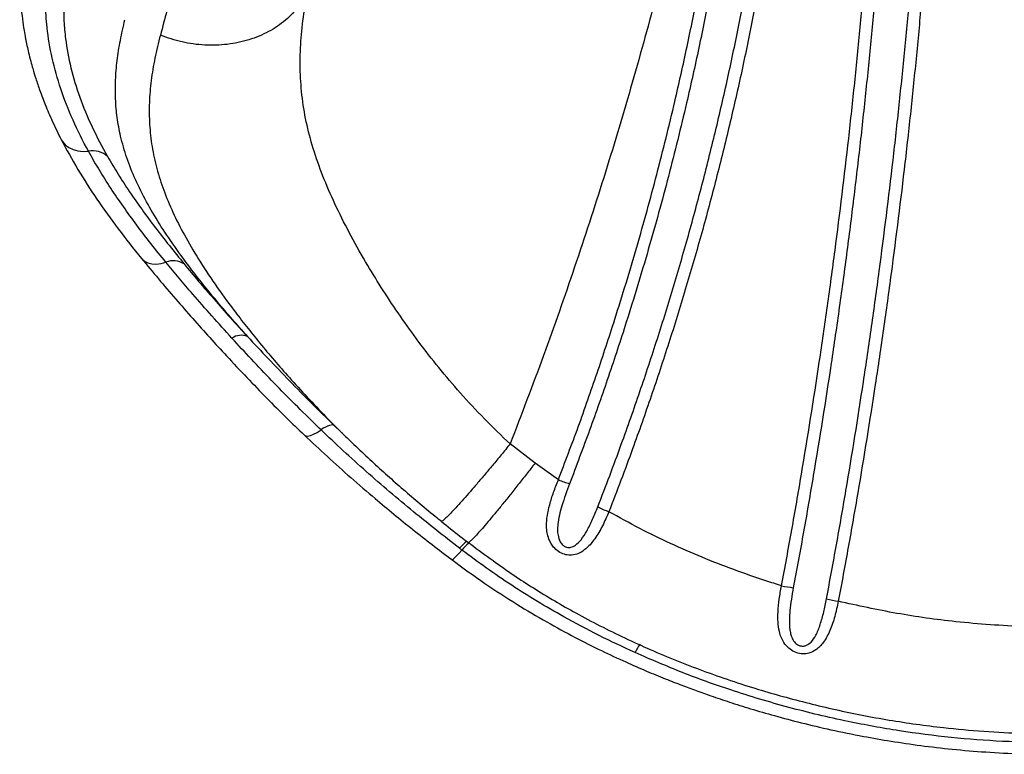
# Model space of a CAD drawing. Units: millimetres. Extents: x 8.3 to 24.7, y 62.4 to 73.
# Drawn here: x 15.3 to 15.7, y 64.5 to 64.7 of the extents above; entities that cross this region are included whole.
import ezdxf

# ---------------------------------------------------------------- set-up
doc = ezdxf.new("R2010")
doc.units = ezdxf.units.MM
doc.linetypes.add('SLD-CONTINUA', pattern=[0])
doc.layers.get('0').update_dxf_attribs({"true_color": 0xc2ced6})

msp = doc.modelspace()

# ---------------------------------------------------------------- linework, layer by layer
at = {"color": 7, "linetype": 'SLD-CONTINUA'}
for p, q in [((15.45378562999525, 64.58402275359855), (15.45613370061803, 64.58180042200024)), ((15.45892375104566, 64.5791086008687), (15.45913714424077, 64.57890505466291)), ((15.52701183486597, 64.57040842118096), (15.51790100602901, 64.57740694107498)), ((15.53548715876889, 64.5642756278152), (15.52701182747055, 64.57040842673277))]:
    msp.add_line(p, q, dxfattribs=at)
at = {"color": 7, "linetype": 'SLD-CONTINUA', "flags": 128}
for points in [[(15.3541425547688, 64.6883622311324), (15.3545711431407, 64.68764848650449), (15.35560839090792, 64.68644670902871), (15.35691888022527, 64.685462417018), (15.35846543651429, 64.68472353182977), (15.36020418869769, 64.68425101337955), (15.36208581368782, 64.68405826557225), (15.36405693553195, 64.68415075607433)], [(15.38341060652066, 64.64503071939141), (15.38344304726084, 64.64499234537661), (15.3844465374634, 64.64409071495896), (15.38569425526781, 64.64344230568408), (15.38715074058544, 64.64306554531683), (15.38877460016349, 64.64297114137136), (15.3905196839796, 64.64316177680392), (15.39233639682357, 64.64363203376335)], [(15.44284225014378, 64.5805991108631), (15.44329575207356, 64.58034335013716), (15.44405913376534, 64.58026861950445), (15.4450303423497, 64.58045877231928), (15.4461820252307, 64.5809084532201), (15.44748174703147, 64.58160499763603), (15.44889290308664, 64.58252878846496)], [(15.45378562999525, 64.58402275359855), (15.45346522503573, 64.58421855010774), (15.45304583880357, 64.58430342775524), (15.45253375257116, 64.58427611530328), (15.45193663600637, 64.58413702181859), (15.45126343230168, 64.58388823054565), (15.45052422422927, 64.58353346770541), (15.4497300831284, 64.58307804668648), (15.44889290308664, 64.58252878846496)], [(15.49660459078559, 64.53517687456002), (15.49670375090875, 64.53516325790554), (15.49705700235508, 64.53534853679714), (15.49760910151817, 64.53581117271057), (15.49834446896679, 64.53653811073666), (15.49924235370661, 64.5375088377471), (15.50027741874293, 64.53869596124478)]]:
    msp.add_lwpolyline(points, dxfattribs=at)
at = {"color": 7, "linetype": 'SLD-CONTINUA'}
for centre, radius, start, end in [((15.36562882554504, 64.67639451551031), 0.007913918492141472, 47.12541279768156, 101.4564752921283), ((15.39509077495241, 64.6371816332865), 0.007013862358821473, 56.87190614497281, 113.1229113336404), ((15.41979819634637, 64.61092311673939), 0.006089947244963731, 68.00047336226505, 124.0155044134611), ((15.5525659148409, 64.60750353983683), 0.04647941788271371, 248.4417026482772, 253.7680960542489), ((15.57436251065479, 64.60677378909912), 0.05783276252276988, 244.921698491151, 249.3023403971454), ((15.51299468209393, 64.52817156689733), 0.01753225032638802, 128.3945748899945, 140.5208251899517), ((15.51685358450573, 64.5246036035892), 0.02175692569480048, 130.3698988647542, 139.6302128269262), ((15.63173865610865, 64.60223314504596), 0.07801562130920825, 259.0348808658534, 262.2364750955742), ((15.65365045654741, 64.60799977360271), 0.08945966991699081, 256.8553501826641, 259.6655032837587), ((15.57545102898446, 64.49649354920042), 0.01285585108165283, 142.1267728304611, 158.2769477843022)]:
    msp.add_arc(centre, radius, start, end, dxfattribs=at)
for points, knots in [([(15.60476929202224, 64.90496822158866), (15.60366038053239, 64.89768091893082), (15.60144612885442, 64.88312978271682), (15.59770559788068, 64.8612700780742), (15.59295857551573, 64.83562940924634), (15.58694427600346, 64.80622762658271), (15.57939097136403, 64.77309493055), (15.57107265413698, 64.74008048562565), (15.56199138721346, 64.70720116460454), (15.55215469289326, 64.67447378036879), (15.54154009543434, 64.64193203833462), (15.53020821080481, 64.60954025868293), (15.52200505061038, 64.58812278376774), (15.5179007932744, 64.57740705635838)], [0, 0, 0, 0, 0.06677744568589533, 0.1333398314602717, 0.1997016809806301, 0.3006549495659881, 0.4010764330635671, 0.5012212086682485, 0.6012698050621488, 0.7009906638711103, 0.8006090507680999, 0.9002394508070838, 1, 1, 1, 1]), ([(15.53548715876889, 64.5642756278152), (15.53793281482268, 64.57073368346224), (15.54282466148464, 64.58365120631292), (15.54966620882232, 64.60318519960767), (15.5568626368765, 64.6250105274014), (15.56420348307236, 64.64917147349234), (15.57150427991103, 64.67567811319704), (15.57753838683877, 64.70007391186228), (15.58249696152573, 64.72230243396903), (15.58655474344277, 64.74233342301454), (15.59021070837456, 64.76238564853998), (15.59346663370872, 64.7824462426322), (15.59632203656252, 64.80250297209905), (15.59902716614992, 64.82454316465525), (15.6014214528826, 64.84854400515401), (15.60340328356781, 64.87447550705404), (15.604175981216, 64.89167527901374), (15.60456228585564, 64.90027418147508)], [0, 0, 0, 0, 0.05916076200092277, 0.1183344549473774, 0.1775080939041493, 0.2564803899742763, 0.3354728608248181, 0.4144449280356879, 0.4736067680557012, 0.5327686325848384, 0.5919273784232372, 0.6510861439398891, 0.7102424377359636, 0.7693987762228413, 0.8462595712837467, 0.923138576837344, 0.9999999999999999, 0.9999999999999999, 0.9999999999999999, 0.9999999999999999]), ([(15.60895646083949, 64.90089297172295), (15.60856847950431, 64.8922442818385), (15.60779242785254, 64.87494491853954), (15.60580190325815, 64.84886238986739), (15.60339738224181, 64.8247206812832), (15.60068063773178, 64.80254995499834), (15.59781244719454, 64.78237304090233), (15.59454187401366, 64.76219176395311), (15.59086968667607, 64.74201833271756), (15.58679412037917, 64.7218658449253), (15.58181351969751, 64.69950212606676), (15.57575229288312, 64.67495771896316), (15.56841871227957, 64.64828934980561), (15.56104495370428, 64.62398097607823), (15.55381620197004, 64.60202259198725), (15.54694401850001, 64.58237002447373), (15.54203027276368, 64.56937402903404), (15.53957371920861, 64.56287687584131)], [0, 0, 0, 0, 0.07685451158159297, 0.1537266493283595, 0.230580579538165, 0.2897376028784605, 0.3488945813584413, 0.4080555136316257, 0.4672164314459112, 0.5263820458374227, 0.5855476215050812, 0.6645232680285165, 0.7435193442230604, 0.8224952302054582, 0.8816685728789958, 0.9408419760465988, 1, 1, 1, 1]), ([(15.54984972156936, 64.55439295680077), (15.55131483661975, 64.55819505396789), (15.55424476193525, 64.56579845735864), (15.55823649913478, 64.57662532881145), (15.56189358816285, 64.58684782868097), (15.56522783273301, 64.59646211101837), (15.56954914530271, 64.6093160188984), (15.57368164328295, 64.62222048392752), (15.57762544517902, 64.63516841854748), (15.58048866034058, 64.6448997379484), (15.58417966584933, 64.65790058141887), (15.58768005291839, 64.67093764434934), (15.59098988043939, 64.68400387641223), (15.59337683587174, 64.69381676576087), (15.59643227378695, 64.70691664057182), (15.60001142665875, 64.72331882539298), (15.60392419170138, 64.7430317957521), (15.60745713959172, 64.76276331855422), (15.61061117173146, 64.78250135812371), (15.61338640589572, 64.8022364811748), (15.61578169757779, 64.82195702170824), (15.61780423642931, 64.84165062009846), (15.61944867044404, 64.86130246027238), (15.62075139760493, 64.88090830003809), (15.62131171694451, 64.89392576353849), (15.6215918797077, 64.90043456715533)], [0, 0, 0, 0, 0.03388138745865366, 0.06775572663262854, 0.09600404328591909, 0.1242518911635218, 0.1524990041947696, 0.2089959254070213, 0.2372429869497248, 0.2654897319053152, 0.2937359139658046, 0.3502313543339177, 0.3784777286506404, 0.4067239991416393, 0.4349700335292893, 0.4914643787715938, 0.5479607156636827, 0.6044582094164634, 0.6609560226486957, 0.7174533222248509, 0.7739686298121408, 0.830484011876715, 0.8869877994736279, 0.9434932758205158, 0.9999999999999999, 0.9999999999999999, 0.9999999999999999, 0.9999999999999999]), ([(15.62594475855867, 64.89953813189084), (15.62566353651474, 64.8930157147558), (15.62510109045433, 64.87997083473623), (15.62379335947949, 64.86032310869606), (15.62214279737795, 64.84062804796447), (15.62011283873575, 64.82089012647305), (15.61770861573834, 64.80112409840454), (15.61492252596084, 64.78134309283992), (15.61175606876125, 64.76155846983674), (15.60820946490821, 64.74177980148053), (15.60428173282514, 64.72201886214968), (15.60068877196861, 64.70557640021701), (15.59762128461102, 64.69244420549977), (15.59522492760669, 64.68260705312562), (15.59190204054566, 64.66950833838267), (15.58838787675199, 64.65643878000988), (15.58468226946171, 64.64340558798531), (15.58180770554696, 64.63365000533894), (15.57784828793064, 64.62066969542872), (15.5736994970367, 64.607732945887), (15.5693610605512, 64.59484702124868), (15.56601359418904, 64.58520880394458), (15.56234205877644, 64.57496092901813), (15.55833460573459, 64.56410721944307), (15.555393170051, 64.55648510788623), (15.55392229380287, 64.5526736416311)], [0, 0, 0, 0, 0.05648962101578049, 0.1129796382608474, 0.1694701884770775, 0.2259768398936387, 0.2824834186802913, 0.338976423566369, 0.3954704538519889, 0.4519656599294673, 0.5084621975559078, 0.5649602293706091, 0.5932083874665278, 0.6214569584794347, 0.6497059592726427, 0.7062081945929618, 0.7344585890360027, 0.7627094761385519, 0.7909608716821681, 0.8474680980008854, 0.8757211207325544, 0.903974711036301, 0.9322288831099377, 0.9661107918491195, 1, 1, 1, 1]), ([(15.6168991987395, 64.52564184218949), (15.61815629093093, 64.53242781306052), (15.62067046170704, 64.54599968135132), (15.625378219947, 64.57317884950373), (15.6297226188067, 64.60038467328195), (15.63367614674765, 64.62759252470039), (15.63737507693192, 64.65479415094703), (15.64069040975725, 64.6819774272343), (15.64362280597518, 64.70911377841031), (15.64563145941559, 64.72943688671674), (15.64805698525679, 64.75648940291178), (15.65010468967193, 64.78346325476637), (15.6517806064229, 64.81033118018748), (15.65311385382004, 64.83541803661093), (15.6543693323333, 64.86539708876045), (15.65488088386956, 64.88850803313514), (15.65513676730629, 64.90006836958918)], [0, 0, 0, 0, 0.05407380935871255, 0.1081470334230967, 0.2163031402234669, 0.2703747815230496, 0.3244459548867322, 0.4325984573698373, 0.4866684127425057, 0.540738022615968, 0.5948073187979438, 0.7029565185970533, 0.757025060531212, 0.8110934101989016, 0.9055069450611637, 0.9999999999999999, 0.9999999999999999, 0.9999999999999999, 0.9999999999999999]), ([(15.65952174992288, 64.90076112725582), (15.65926531835261, 64.88915893051696), (15.65875266273274, 64.86596392627165), (15.65749449860999, 64.83587504998127), (15.65615839218363, 64.81069550063292), (15.6544788413296, 64.78372742499569), (15.65242643615694, 64.75665245014066), (15.64999557302051, 64.72949814858397), (15.64798255749202, 64.70909836588685), (15.64577845202964, 64.68866900929615), (15.6433822120443, 64.66821612712195), (15.64079399919178, 64.64774682462134), (15.6380135510902, 64.62726808204611), (15.63405136203004, 64.59995731857288), (15.62969728512612, 64.57264863160069), (15.62497952699593, 64.54536695806539), (15.62245979584006, 64.53174406307365), (15.62119992959727, 64.52493261198325)], [0, 0, 0, 0, 0.0944850048617424, 0.1888935464733829, 0.2429602879366674, 0.2970280534864662, 0.4051774364196938, 0.459247503230326, 0.5133182726009933, 0.5673897266155359, 0.621469497990864, 0.6755492784474558, 0.7296219293675906, 0.7836949064474961, 0.8918528930807968, 0.9459264180047599, 1, 1, 1, 1]), ([(15.63330641112171, 64.5208840324455), (15.63452997596475, 64.52746740636871), (15.6369767860519, 64.54063243461744), (15.64156803522362, 64.5669821363691), (15.64584620543507, 64.59350273818754), (15.64977767082016, 64.62017440333123), (15.65350700383073, 64.64714763091324), (15.65686422327224, 64.6741065454759), (15.65984812623388, 64.70102371490962), (15.66190018475091, 64.72118543404312), (15.66439038290938, 64.74802706304158), (15.66651395119854, 64.77479668770557), (15.66827279307982, 64.80146681949503), (15.66979171433248, 64.82806555401885), (15.67094680070274, 64.85454376931366), (15.67176760110492, 64.88088602398985), (15.67203205208882, 64.89399145462862), (15.67216427875749, 64.9005442282628)], [0, 0, 0, 0, 0.05174511970543021, 0.1034767234247124, 0.2068422517090207, 0.2597154517367348, 0.3125886919472448, 0.4183456392993234, 0.471218385261699, 0.5240917650224741, 0.5769656996124348, 0.6827256443819354, 0.7356006416105667, 0.7884765733762747, 0.8942418440132754, 0.9471204514181084, 1, 1, 1, 1]), ([(15.67652594112149, 64.89972351517767), (15.67639350105858, 64.89317040890683), (15.67612862071659, 64.88006418566819), (15.67530646633566, 64.85371961856308), (15.67414948979449, 64.82723834254018), (15.67262808544706, 64.8006358642532), (15.67086624634129, 64.77396106169523), (15.66873890556354, 64.74718637548457), (15.66624453781142, 64.72033927514758), (15.66418906010661, 64.70017301227244), (15.66120002576629, 64.67324947176522), (15.65783676883413, 64.64628421137016), (15.65410101781271, 64.6193046556217), (15.65016288364274, 64.59262660522063), (15.64587735436348, 64.56609983486187), (15.64127860136939, 64.53974411960722), (15.63882756296799, 64.52657622549567), (15.63760187829656, 64.51999138946925)], [0, 0, 0, 0, 0.05287255451613967, 0.1057451953385124, 0.2115016117294773, 0.2643746747204379, 0.3172479363513961, 0.4230060709020868, 0.4758800871661179, 0.5287544166153315, 0.5816290920169794, 0.6873905234229478, 0.7402663906015745, 0.7931427154613587, 0.896514868510255, 0.9482504479259034, 1, 1, 1, 1]), ([(15.41901280857963, 64.85199803359637), (15.41824167235123, 64.84818676382666), (15.41669857240649, 64.84056013450433), (15.4144297657046, 64.82946909730889), (15.41216544756437, 64.81855545806282), (15.40990579069025, 64.80788697281895), (15.40764963824288, 64.79748287702549), (15.40527799530905, 64.78683066058402), (15.40279264386504, 64.77602641190008), (15.40020686152012, 64.76516539534781), (15.39764722377907, 64.75476727673744), (15.3951229143573, 64.74484405702087), (15.39264531425115, 64.73534922283822), (15.39107523059644, 64.72946027710225), (15.39029036076884, 64.72651644935739)], [0, 0, 0, 0, 0.07358962998554887, 0.1472582272516917, 0.220860351075732, 0.2969392279183983, 0.3730859801812317, 0.4491820092738995, 0.5398994862061361, 0.6306943703861237, 0.7214350673992991, 0.8142683078724765, 0.9071545004999063, 0.9999999999999999, 0.9999999999999999, 0.9999999999999999, 0.9999999999999999]), ([(15.34050853463193, 64.76716543457812), (15.34027325361245, 64.76554799867759), (15.33981992144587, 64.76243157338017), (15.33937148140265, 64.75788585034773), (15.33909183253203, 64.75365563781654), (15.33896355080935, 64.74969090917705), (15.33896026949708, 64.74594899900521), (15.33908418012133, 64.74177660726559), (15.33938501424994, 64.73726356960594), (15.33990012239065, 64.7325509388543), (15.34048675934646, 64.72858148117562), (15.34106295169568, 64.7253619788238), (15.34161145686433, 64.72266051510522), (15.34222858801269, 64.71992255775888), (15.34293530599767, 64.71710257264097), (15.34379931563759, 64.71397570434128), (15.34487792029449, 64.71042714606325), (15.34636102727114, 64.70604835672972), (15.34834570926253, 64.70085302227388), (15.35090708186652, 64.69485686718949), (15.35301894694513, 64.69061759979131), (15.35414128487128, 64.68836466676625)], [0, 0, 0, 0, 0.06350157181429357, 0.1223528578559022, 0.1765801152409806, 0.22670249106353, 0.2742611437798462, 0.3193663563533081, 0.3853036994165192, 0.4451220386667263, 0.4970920643263064, 0.5346658364294054, 0.5660900675856619, 0.5985600531961365, 0.6372192213114899, 0.6711903945562699, 0.7158496205811662, 0.7711208801157843, 0.8369930095489406, 0.9133709205838035, 1, 1, 1, 1]), ([(15.36405693553195, 64.68415075607433), (15.36405692904666, 64.68415076789812), (15.36199013430207, 64.68791888694764), (15.35821768749619, 64.6954841221065), (15.35377296716471, 64.70681690820902), (15.35062754620717, 64.71809789105595), (15.34888024147759, 64.72852187905805), (15.34827022899591, 64.7381234196795), (15.34844143249232, 64.74690479583218), (15.34919067732695, 64.75263866278745), (15.34956518156085, 64.75550469182372)], [0, 0, 0, 0, 4.967704942956959e-07, 0.1583157097604397, 0.3166158991383861, 0.4715963493631922, 0.6265756976246045, 0.7510148819608481, 0.8755467150759678, 0.9999999999999999, 0.9999999999999999, 0.9999999999999999, 0.9999999999999999]), ([(15.35607577129798, 64.75050948922012), (15.35579378256377, 64.7484340484812), (15.3552298079174, 64.7442831877738), (15.35493104879893, 64.73797340689653), (15.3550483564903, 64.73161015288532), (15.3557552600772, 64.72380872305637), (15.35745837234252, 64.71455767168692), (15.36070820372779, 64.70381856400304), (15.36514057492658, 64.69300972981826), (15.36905307697463, 64.68580439720337), (15.37101342317781, 64.68219418914194)], [0, 0, 0, 0, 0.09296086671962601, 0.1859208031126339, 0.279501617092787, 0.3730817972451509, 0.5275581846521755, 0.6827794096741782, 0.8410576730234788, 1, 1, 1, 1]), ([(15.4441787894995, 64.7431301451113), (15.44371028701433, 64.74209420799393), (15.44277328196714, 64.74002233358928), (15.44086027988113, 64.73711628712813), (15.43860069928121, 64.73439865834752), (15.43598161123524, 64.73191109875725), (15.4330415947292, 64.72967746773811), (15.4298099712868, 64.72772295573287), (15.42632265450469, 64.7260686151248), (15.42261742888405, 64.72473252713965), (15.41873468983187, 64.7237292150832), (15.4147167279733, 64.72306964944066), (15.41060722030324, 64.72276086521967), (15.40645122358143, 64.72280677481817), (15.40229285585627, 64.72320483067081), (15.398181658251, 64.72395834248482), (15.39414651436802, 64.72503057793999), (15.39157594362369, 64.72602107673553), (15.39029065814612, 64.72651632617392)], [0, 0, 0, 0, 0.06249992312314564, 0.124999856496423, 0.187499800119857, 0.2499997539934763, 0.3124997181173182, 0.3749996924914176, 0.4374996771157907, 0.4999996719904646, 0.5624996771154523, 0.6249996924907799, 0.6874997181164484, 0.7499997539924643, 0.8124998001188303, 0.8749998564955476, 0.9374999231226098, 1, 1, 1, 1]), ([(15.51790099798807, 64.57740693106521), (15.51790098338851, 64.57740694469862), (15.51470009478974, 64.5803960094988), (15.50843752045724, 64.58650251325507), (15.49972970963989, 64.59580613521356), (15.49175948176316, 64.60519881317661), (15.48447845952297, 64.61456591251658), (15.47773973756196, 64.6239768350811), (15.47154326552197, 64.63332699675222), (15.46551909806551, 64.6431126251138), (15.45976290205884, 64.65323197664455), (15.45445031246037, 64.66366216257977), (15.44994687513973, 64.6738752381893), (15.44631841788633, 64.68388030540001), (15.44361356709931, 64.69370630963844), (15.44192334430343, 64.70344227967642), (15.44119029883925, 64.71319886838329), (15.44135786610411, 64.7230234447702), (15.44229593834476, 64.73294673917864), (15.44355188064599, 64.73973938209942), (15.444178990184, 64.74313104361106)], [0, 0, 0, 0, 2.517405044768583e-07, 0.05519296214354626, 0.110391919113912, 0.1628871632432194, 0.2156057010865097, 0.2684539334252107, 0.3212725123518965, 0.3738520311097616, 0.436185931140932, 0.4987634446183538, 0.5614563092522521, 0.6240917487915374, 0.6864744253340398, 0.749042552230894, 0.8117734477181001, 0.8745933712321359, 0.9373827181763835, 1, 1, 1, 1]), ([(15.42207948408795, 64.61656963634765), (15.42022425741641, 64.61865666221098), (15.41651376262845, 64.6228307605608), (15.41130788921046, 64.62894940826932), (15.40637477163526, 64.63495628570705), (15.40098542868582, 64.64181614996444), (15.39537577483839, 64.64942185131363), (15.38984033670803, 64.65768866906227), (15.38504301132019, 64.66580514198196), (15.3810514333965, 64.67380778084689), (15.37790024568349, 64.68175790469954), (15.37574161212075, 64.68926110036405), (15.37443898256439, 64.69638890664623), (15.37383407883956, 64.70318860747693), (15.37383406732921, 64.71011201278029), (15.37444054976707, 64.71721490332055), (15.37557396136663, 64.72451952819698), (15.37675321980935, 64.7295889831888), (15.37734271674802, 64.73212314202135)], [0, 0, 0, 0, 0.0466841255063335, 0.09336929391353933, 0.140512043185248, 0.1876558942522071, 0.2582895709878231, 0.3290062416622023, 0.3996562000699977, 0.4728294100026249, 0.5460725450994388, 0.6192579422851114, 0.6821482614419284, 0.7450735359677865, 0.8079682597281818, 0.8719677276796428, 0.9359982257908297, 1, 1, 1, 1]), ([(15.39029065524033, 64.72651631530721), (15.38958445825217, 64.72369896335708), (15.38817169102866, 64.71806277039819), (15.38683249713294, 64.70991730521975), (15.38613611318378, 64.7018616039793), (15.38621978680337, 64.69386604031608), (15.38711602786375, 64.68585519500824), (15.38884134612555, 64.67789896599989), (15.39139799885427, 64.6699320147848), (15.39474676433082, 64.66189651036134), (15.39896388796991, 64.6535536241739), (15.40408325561453, 64.64483119611138), (15.41011184680977, 64.6356911560994), (15.41608148863813, 64.62744563285789), (15.4216413177002, 64.62022981257874), (15.42654593489508, 64.61413752013274), (15.43176313433155, 64.60791966483194), (15.4375013451071, 64.60135686297761), (15.44376808907363, 64.59448038819377), (15.45066835713145, 64.58728064720437), (15.45573589466456, 64.58214231085216), (15.45860158881362, 64.5794151851883), (15.45892375104566, 64.5791086008687)], [0, 0, 0, 0, 0.05920362412646996, 0.11843853922003, 0.1776379610219628, 0.2381225846453455, 0.298647022098491, 0.3591230706046322, 0.4178174099486182, 0.476558729070043, 0.5352409076370208, 0.5961818891776872, 0.6571942381055935, 0.7181142668557076, 0.7554143857728255, 0.7927135817640001, 0.8304080001332084, 0.8681014892847796, 0.9100387541671185, 0.9519747769979222, 0.9946009894177437, 1, 1, 1, 1]), ([(15.35412775936459, 64.6883907556877), (15.35608624081988, 64.6847621828655), (15.35999517460547, 64.67751991316729), (15.36703685993401, 64.66664060061807), (15.37476369909213, 64.65580234406704), (15.38052865202041, 64.64862083711922), (15.38341089069905, 64.64503037985904)], [0, 0, 0, 0, 0.2512073813474718, 0.5013848956722574, 0.7507130140828786, 1, 1, 1, 1]), ([(15.39233639682357, 64.64363203376335), (15.39233638704434, 64.6436320456975), (15.38862758751355, 64.64815810754713), (15.3832901775799, 64.6549383296821), (15.37673136024392, 64.66395649665307), (15.37212762549618, 64.67070403843498), (15.36787106424405, 64.67743640552615), (15.36528364488549, 64.68191426011627), (15.36405694201724, 64.68415074425054), (15.36405693553195, 64.68415075607433)], [0, 0, 0, 0, 8.804605734092957e-07, 0.3339173652319553, 0.5004197578983353, 0.6669171376474471, 0.8334596874217601, 0.9999991195394308, 1, 1, 1, 1]), ([(15.37101342317781, 64.68219418914194), (15.37226688517664, 64.68006058128775), (15.37477557561774, 64.67579035878886), (15.37900899356543, 64.669342567272), (15.38355279314079, 64.66285614995361), (15.39001523827063, 64.6541270675611), (15.39535537345405, 64.64749038625403), (15.39892393948629, 64.64305539824986)], [0, 0, 0, 0, 0.1656263936613349, 0.3314861966000675, 0.4978846709164897, 0.6644594853713176, 1, 1, 1, 1]), ([(15.38340146407341, 64.64504167501772), (15.38544409448432, 64.64257415202621), (15.38944401243408, 64.63774220129618), (15.39572960847737, 64.63038603777389), (15.40197838265624, 64.62322896509826), (15.40817247083984, 64.61629895622355), (15.41474488566286, 64.60911223054629), (15.42167525947142, 64.60173125869599), (15.42893746066274, 64.59423892134387), (15.43593099459588, 64.58723399408268), (15.4405937716946, 64.58275769602467), (15.4428428970899, 64.5805985201889)], [0, 0, 0, 0, 0.1230239287215419, 0.2409078108870693, 0.3531399244800603, 0.4600327338902956, 0.5618577804356344, 0.6823357198202261, 0.7954497421487255, 0.9013336537846124, 0.9999999999999999, 0.9999999999999999, 0.9999999999999999, 0.9999999999999999]), ([(15.41639137496978, 64.61597099010888), (15.41393409649852, 64.61867775947988), (15.40901187075016, 64.62409974565227), (15.40262846486069, 64.63139746738157), (15.39706768078238, 64.63791331760096), (15.39388483005524, 64.6417425246127), (15.39233640660333, 64.64363202182939), (15.39233639682357, 64.64363203376335)], [0, 0, 0, 0, 0.2840237693446164, 0.5689339352349614, 0.7842255941980557, 0.9999986371797619, 1, 1, 1, 1]), ([(15.39892393948629, 64.64305539824986), (15.40067076169309, 64.64094389381702), (15.40416450536431, 64.6367207649718), (15.40984223416353, 64.63015238670738), (15.41578351944649, 64.62344232496157), (15.41998080256757, 64.61886056163247), (15.42207948408795, 64.61656963634765)], [0, 0, 0, 0, 0.2486256568890478, 0.4972654411434627, 0.7486279343327518, 1, 1, 1, 1]), ([(15.44889290308664, 64.58252878846496), (15.44889288930122, 64.58252880167046), (15.44800772945526, 64.58337672560369), (15.44447016424383, 64.58678776019045), (15.43840217136602, 64.59279003643732), (15.43082576173135, 64.60054492074478), (15.42345876811348, 64.60829882160321), (15.41874715638094, 64.61341361830551), (15.41639137496978, 64.61597099010888)], [0, 0, 0, 0, 1.187367929621588e-06, 0.07624070994424832, 0.3062633102516176, 0.536282725605509, 0.7681437696766589, 1, 1, 1, 1]), ([(15.42207948408795, 64.61656963634765), (15.42457387006064, 64.61389586285551), (15.42956271008681, 64.60854824289432), (15.43736930769033, 64.60039500892199), (15.44540400540521, 64.5921970666707), (15.45099173999002, 64.58674753938996), (15.45378562999525, 64.58402275359855)], [0, 0, 0, 0, 0.2490089029275669, 0.4980246022054384, 0.7490102606916219, 1, 1, 1, 1]), ([(15.49946231427977, 64.5393185316344), (15.49379479498022, 64.54373141100136), (15.48513007930667, 64.55047798617748), (15.47386672197658, 64.55991595840105), (15.46532625300407, 64.56733286767545), (15.45697702162757, 64.5748834676478), (15.45155489510005, 64.57997903885953), (15.44889291687289, 64.58252877526002), (15.44889290308664, 64.58252878846496)], [0, 0, 0, 0, 0.3196708529235777, 0.4887247670993298, 0.6577634748731092, 0.8288907697218768, 0.9999991138348202, 1, 1, 1, 1]), ([(15.44284058396308, 64.58060063649785), (15.44560873582679, 64.57799843798115), (15.45114091795247, 64.57279791545551), (15.45977363476755, 64.56506727247354), (15.47011414946779, 64.55614621933452), (15.48232777891441, 64.54607915896534), (15.49182916748687, 64.5388235721281), (15.49660483358501, 64.53517670937573)], [0, 0, 0, 0, 0.1657295889251751, 0.3312124170538283, 0.4970096250183646, 0.7471828393111648, 1, 1, 1, 1]), ([(15.45611672334604, 64.5817824895768), (15.45640494947898, 64.58150967317614), (15.45737612817166, 64.58059041761584), (15.45827682112233, 64.57971208519353), (15.4589102066783, 64.57909442401477)], [0, 0, 0, 0, 0.2967797122253741, 1, 1, 1, 1]), ([(15.45913575070338, 64.57890383358742), (15.45970950070661, 64.57834192554476), (15.46216971351456, 64.57593249050225), (15.46658480910519, 64.57179719492663), (15.47235844595213, 64.56652303555849), (15.47821079887016, 64.56135492651086), (15.48426628360622, 64.55618023173393), (15.48914030364396, 64.5521141111094), (15.49202434294822, 64.54980247284037), (15.4927669623118, 64.54920724262362)], [0, 0, 0, 0, 0.05482945470639149, 0.2351061018952269, 0.4081843222982293, 0.5797148320199325, 0.7557637055301718, 0.9371109120130974, 1, 1, 1, 1]), ([(15.51790099798807, 64.57740693106521), (15.51681499920273, 64.57607502260923), (15.51464300163205, 64.57341120569727), (15.51143945599036, 64.56954372827398), (15.50834389930213, 64.56585266252932), (15.50540807419088, 64.56240411860534), (15.50268101944894, 64.55925451530233), (15.500208412638, 64.55645693305492), (15.49803120143989, 64.5540575761087), (15.49618717813075, 64.55209830723264), (15.49470191792005, 64.55060537112014), (15.4936198128803, 64.54962795667437), (15.4929598222006, 64.54914592723425), (15.49284861813841, 64.54922114264416), (15.49280290976986, 64.54925205854425)], [0, 0, 0, 0, 0.08548554906921861, 0.1709710981384489, 0.2564566472076774, 0.3419421962769063, 0.4274277453461324, 0.512913294415362, 0.5983988434845894, 0.6838843925538188, 0.7693699416230468, 0.8548554906922744, 0.9403410397615017, 1, 1, 1, 1]), ([(15.52701183486597, 64.57040842118096), (15.52595566375258, 64.56904984764826), (15.52384332153057, 64.56633270058899), (15.52072787965255, 64.56238276389516), (15.51771768752447, 64.55860935106388), (15.51486316987383, 64.55507979953128), (15.51221211132412, 64.55185208365388), (15.50980901054989, 64.54898068347521), (15.50769375905975, 64.54651314597133), (15.50590312229401, 64.54449255409428), (15.50446210288487, 64.54294626991232), (15.50341345655839, 64.54192435205132), (15.50277368652538, 64.5414088829289), (15.50266811509607, 64.54147227420536), (15.50262427660372, 64.5414985974067)], [0, 0, 0, 0, 0.08539614083482465, 0.1707922812851563, 0.2561884213509554, 0.3415845610321787, 0.4269807003287841, 0.5123768392407231, 0.5977729777679395, 0.6831691159103815, 0.7685652536679854, 0.8539613910406895, 0.9393575280284274, 1, 1, 1, 1]), ([(15.55392229380287, 64.5526736416311), (15.55316987894778, 64.55093770064545), (15.55166630871541, 64.54746872449017), (15.54901027783602, 64.54295593900606), (15.54653945999837, 64.53994522876795), (15.54445573469534, 64.53827887821501), (15.54265310012025, 64.53726798277232), (15.54053110372529, 64.536702740569), (15.53871768577609, 64.5368393737245), (15.53709197533637, 64.53727486337566), (15.53545061642114, 64.53807157394081), (15.53382081333879, 64.53957787749242), (15.53272105456575, 64.5411703003619), (15.5318963209058, 64.54292104862168), (15.53134472261791, 64.54500235771067), (15.53108917099806, 64.54787016558814), (15.53136734986784, 64.5512924882445), (15.53229589981385, 64.55541949804555), (15.5336658450034, 64.55976873100087), (15.53488000800377, 64.56277321461161), (15.53548715876889, 64.5642756278152)], [0, 0, 0, 0, 0.09863782487931655, 0.1971105385163331, 0.280291382615854, 0.3152370220676502, 0.350119531772934, 0.3992885627013003, 0.4381586985876356, 0.4468430990519975, 0.488236714547272, 0.5307206882805159, 0.5617785671580156, 0.5928991721193726, 0.6381357321768438, 0.6834712037152663, 0.7571095241398036, 0.8308852553638837, 0.9154329801112115, 1, 1, 1, 1]), ([(15.53957371920861, 64.56287687584131), (15.53858520026242, 64.56020210024968), (15.53718201052602, 64.55640529122358), (15.53582090607459, 64.55143825313964), (15.53528903266226, 64.54849262454901), (15.5351370120113, 64.54602706505933), (15.53529754145741, 64.54389230070836), (15.53588739144074, 64.54193204181314), (15.53696655339738, 64.5405173867039), (15.53785250102641, 64.53994832755588), (15.53864369210328, 64.53966530143816), (15.53933921482218, 64.53958895929415), (15.54048420622757, 64.53975607127015), (15.54207482434983, 64.54056834815961), (15.54400371006079, 64.54261163989759), (15.54603568986398, 64.54583842121289), (15.54803487446522, 64.54986742202851), (15.54924454735912, 64.55288388370835), (15.54984972156936, 64.55439295680077)], [0, 0, 0, 0, 0.1872824223248423, 0.2658449530265174, 0.3442943162358337, 0.3892698378782947, 0.434143872222449, 0.4904882613968642, 0.5257625205185809, 0.5493287718542627, 0.5580210666035663, 0.5810605154026964, 0.5950838600326476, 0.6366127884235717, 0.7019015767006098, 0.786583188603535, 0.8932320043376777, 1, 1, 1, 1]), ([(15.6168991987395, 64.52564184218949), (15.61498926790131, 64.52623996813108), (15.60912908976781, 64.5280751783355), (15.5994214755811, 64.53146614167572), (15.58782769581761, 64.53599269067539), (15.57640550265024, 64.54099802927107), (15.56504934547274, 64.54649393042533), (15.55766543211494, 64.55059478781985), (15.55392229380287, 64.5526736416311)], [0, 0, 0, 0, 0.08742474258647329, 0.2682424696152646, 0.4490577279264616, 0.6310029768295633, 0.8129437836625423, 1, 1, 1, 1]), ([(15.49276771263744, 64.54921112372553), (15.49503351224741, 64.547377472986), (15.49827620983763, 64.5447532449615), (15.50157264888027, 64.54219608811312), (15.50256573705861, 64.54142571675074)], [0, 0, 0, 0, 0.698739104381349, 1, 1, 1, 1]), ([(15.50027741874293, 64.53869596124478), (15.50027740290435, 64.53869597332744), (15.5000055679311, 64.53890334613297), (15.49973393319198, 64.5391109449316), (15.49946231427977, 64.5393185316344)], [0, 0, 0, 0, 5.826538077605198e-05, 1, 1, 1, 1]), ([(15.50261344787682, 64.54148439269586), (15.50290510485726, 64.54126119624895), (15.50587767068665, 64.53898637968075), (15.51138832714032, 64.53495983523504), (15.51900086066013, 64.52962080450662), (15.52649853489704, 64.52470267892922), (15.53405233469494, 64.52012781298372), (15.54215444802482, 64.51552684415884), (15.55067285428483, 64.51101391246335), (15.55973916525948, 64.50655784835999), (15.56904354858035, 64.50232666684347), (15.57858094974879, 64.49832746003122), (15.5883410899547, 64.49456592960126), (15.59831532022539, 64.49105996844065), (15.60805379979786, 64.4879196224953), (15.61450718869931, 64.48609636319063), (15.61753413930535, 64.48524116665101)], [0, 0, 0, 0, 0.008562609340909697, 0.0872700523022266, 0.1590503336715893, 0.2252600752275149, 0.2961884577828187, 0.3647992930252303, 0.4423456880295569, 0.5207672863298565, 0.6001390158423884, 0.6804498684905205, 0.7616775364778019, 0.8437867617364736, 0.9267284579541092, 1, 1, 1, 1]), ([(15.56350815244915, 64.5012517638967), (15.55909907788779, 64.50330472918293), (15.55027277835084, 64.50741445477341), (15.53841401383889, 64.5137298603801), (15.52780512434863, 64.51988102570732), (15.5183963247994, 64.52578576938483), (15.50920313860552, 64.53204518049233), (15.50322614282619, 64.5364466227762), (15.50027743458187, 64.53869594916256), (15.50027741874293, 64.53869596124478)], [0, 0, 0, 0, 0.1978793961211794, 0.3961245830730603, 0.5466886232895584, 0.697250404008586, 0.8486228724326492, 0.9999991868799124, 1, 1, 1, 1]), ([(15.49660201069361, 64.5351787069054), (15.50060046466008, 64.53224479486828), (15.50831509422755, 64.52658409582314), (15.51994827484302, 64.51908071191261), (15.53095623831047, 64.51255233418553), (15.54129800753543, 64.50693038371577), (15.5509125200328, 64.50209721498474), (15.55961309448738, 64.49803258755489), (15.56738270716528, 64.49463487136619), (15.57420868395099, 64.49182046982801), (15.58023941268413, 64.48946362314356), (15.58579300841394, 64.48739473340872), (15.59156659699572, 64.48534143469028), (15.59816848393477, 64.48311776355428), (15.60587678685653, 64.48068903930371), (15.61460536350693, 64.47815020974312), (15.6243707205337, 64.47557020330761), (15.63519127864584, 64.47302416200868), (15.64613730188237, 64.47079092636866), (15.65707910285543, 64.46888580575234), (15.66788820445973, 64.46730735462846), (15.67940169881628, 64.46596952791272), (15.69164046222685, 64.46494155111793), (15.70405720881651, 64.4642858149976), (15.71240007769875, 64.46421359604768), (15.71641225673881, 64.46417886514621)], [0, 0, 0, 0, 0.0634853268584911, 0.1224887878639444, 0.1769701224105899, 0.2270803971518867, 0.2728859964992302, 0.3144351619134132, 0.3497335588732335, 0.3811837340185309, 0.4087198462259125, 0.4324118831357822, 0.4568555565926509, 0.4869593044410014, 0.5213509255190835, 0.5600303248021645, 0.6030005386911502, 0.6502787650034041, 0.7019145476268172, 0.7455834840522461, 0.7920361000861292, 0.8413359430407531, 0.893513307721729, 0.9487893576137102, 1, 1, 1, 1]), ([(15.63760187829656, 64.51999138946925), (15.6372066003388, 64.51814129746734), (15.63641657734057, 64.51444360777401), (15.63494397483399, 64.51012437681231), (15.6334639975986, 64.50700340198706), (15.63224844343684, 64.50506282411676), (15.63090155287104, 64.50346875243089), (15.62923275454391, 64.502047331372), (15.62714415950396, 64.50102483766553), (15.62520556531265, 64.50078228168604), (15.62341107309504, 64.50089993900745), (15.62153582058265, 64.50141366019979), (15.61933529457363, 64.50285377641552), (15.61775136829016, 64.50474583665675), (15.61669920825631, 64.50684602795073), (15.61593612494512, 64.50934664406209), (15.61553331910665, 64.51241708531128), (15.61556093061199, 64.51638526378396), (15.61599361721554, 64.52081700848564), (15.61659729687224, 64.52403334393077), (15.6168991987395, 64.52564184218949)], [0, 0, 0, 0, 0.09982407803425353, 0.1995135723568024, 0.2461944533676572, 0.2928270277664616, 0.3297666747172756, 0.3666395582654161, 0.4195214357310255, 0.4598987177563542, 0.4708085950994887, 0.5151059754261698, 0.559512406416324, 0.6102626014022462, 0.6521098486611345, 0.6940423724170788, 0.7605930802283004, 0.8272632707174263, 0.9136138835620294, 1, 1, 1, 1]), ([(15.62119992959727, 64.52493261198325), (15.62094798856936, 64.52352979318495), (15.62044418457528, 64.52072459023944), (15.6199628277386, 64.51687817401614), (15.61971317609287, 64.5134176663915), (15.61977006246327, 64.51077143959078), (15.62007440533259, 64.50859807591648), (15.62057991706807, 64.50683389889134), (15.62142700219285, 64.5052469385631), (15.62261683124466, 64.50415154485451), (15.62363514668776, 64.50374528218131), (15.62457905155508, 64.50360480119784), (15.62534801725101, 64.50369595957712), (15.62652375337853, 64.50413932001696), (15.62800005592, 64.50528537939653), (15.62966013766631, 64.50785848710187), (15.63111180947966, 64.51161148614212), (15.63235521703351, 64.51609438583046), (15.63298924678612, 64.51928698184855), (15.63330641112171, 64.5208840324455)], [0, 0, 0, 0, 0.0953117225101684, 0.1905939135203675, 0.260856133038368, 0.3310136432273996, 0.3719426597431731, 0.4127747806453914, 0.4583312025279967, 0.4951714038178363, 0.5199399382737933, 0.5300540900487344, 0.5589003187487158, 0.5708428401981905, 0.6164891153598163, 0.6865057865956409, 0.7823913513342403, 0.8911443789690655, 1, 1, 1, 1]), ([(15.70571767720108, 64.51076058622233), (15.7014997192966, 64.51094698037602), (15.69305743206564, 64.51132005024046), (15.67743614651193, 64.51276510286135), (15.65886277227478, 64.5153061643795), (15.64469832018073, 64.51842755929364), (15.63760187829656, 64.51999138946925)], [0, 0, 0, 0, 0.1839497359154658, 0.3681773364807426, 0.6834545534836105, 1, 1, 1, 1]), ([(15.71641282522705, 64.46836476345788), (15.71012928190016, 64.46848423817332), (15.69756342628529, 64.4687231641973), (15.67869662396927, 64.47016498805122), (15.65987679189563, 64.47260948166259), (15.64011394136, 64.47618588283397), (15.61954863886135, 64.48106366037076), (15.59941946326906, 64.48712125065977), (15.5806952041574, 64.49381120653956), (15.56924226381749, 64.49876937277736), (15.56350815244915, 64.5012517638967)], [0, 0, 0, 0, 0.1196420096052232, 0.2392605795741072, 0.3600502523996512, 0.4808412084022924, 0.6215263292157, 0.7622693613285232, 0.8809760710043435, 1, 1, 1, 1]), ([(15.61734502405709, 64.48527750391966), (15.62372587361027, 64.48361072392238), (15.6365602645972, 64.48025817564555), (15.65615125519466, 64.47652066058501), (15.67422238317501, 64.47398507254732), (15.69064195452356, 64.4724916217855), (15.70228215692015, 64.47186654849212), (15.71087856713802, 64.47170493346262), (15.71456458133671, 64.47167113162565), (15.71641282522705, 64.47165418268426)], [0, 0, 0, 0, 0.1972212814988873, 0.3966893462387721, 0.596155780358373, 0.7428302263627619, 0.8897398608082993, 0.9447132817117597, 1, 1, 1, 1])]:
    msp.add_open_spline(points, degree=3, knots=knots, dxfattribs=at)

doc.saveas('drawing.dxf')
